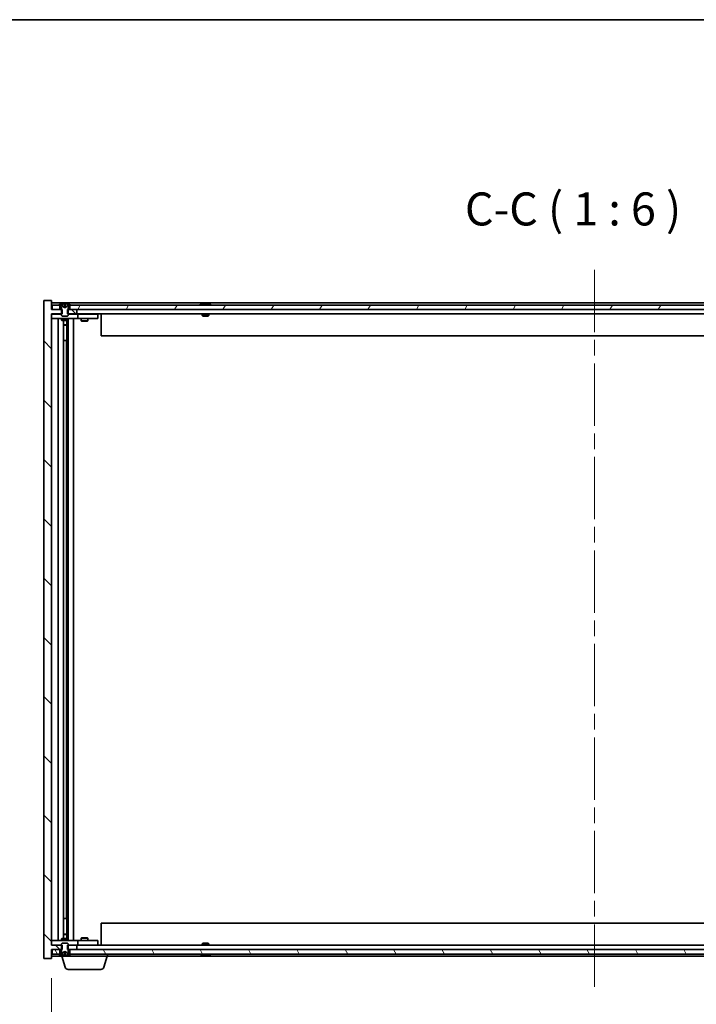
# Model space of a CAD drawing. Units: millimetres. Extents: x 0 to 12181, y 0 to 1686.
# Drawn here: x 3701 to 4008, y 1238 to 1686 of the extents above; entities that cross this region are included whole.
import ezdxf

# ---------------------------------------------------------------- set-up
doc = ezdxf.new("R2010")
doc.units = ezdxf.units.MM
doc.header["$LTSCALE"] = 5
doc.linetypes.add('CHAIN', pattern=[0.3543, 0.2362, -0.0295, 0.0591, -0.0295])
doc.layers.get('Defpoints').update_dxf_attribs({"lineweight": 25})
for name, color, linetype, lineweight in [('Border (ISO)', 7, 'Continuous', 35), ('Centerline (ISO)', 131, 'Continuous', 18), ('Dimension (ISO)', 7, 'Continuous', 18), ('Dimension (ISO) @ 1', 7, 'Continuous', 18), ('Hatch (ISO)', 1, 'Continuous', 18), ('Symbol (ISO)', 7, 'Continuous', 18), ('Visible (ISO)', 7, 'Continuous', 35)]:
    doc.layers.add(name, color=color, linetype=linetype, lineweight=lineweight)
doc.styles.add('Note Text (TK)', font='txt')
doc.dimstyles.new('Default - Method 1b (TK)', dxfattribs={"dimscale": 5, "dimtxt": 2.5, "dimasz": 2.5, "dimexe": 1, "dimexo": 1.5, "dimgap": 1, "dimtad": 1, "dimtoh": 1, "dimrnd": 1e-08, "dimdsep": 46, "dimtxsty": 'Note Text (TK)', "dimcen": 0.09, "dimdle": 5, "dimclrd": 100, "dimclre": 100, "dimclrt": 7, "dimadec": 1, "dimazin": 1, "dimtfac": 1, "dimtmove": 0, "dimatfit": 3, "dimfxl": 1, "dimtolj": 1, "dimlwd": -1, "dimlwe": -1, "dimarcsym": 0})

# ---------------------------------------------------------------- blocks, each defined once
blk = doc.blocks.new('図面枠 tk図枠')
at = {"layer": 'Border (ISO)'}
blk.add_line((14.5, 289), (405.5, 289), dxfattribs=at)
blk = doc.blocks.new('*D119')
at = {"layer": 'Defpoints', "color": 0}
for p in [(3715.05, 1259.3), (4209.05, 1259.3), (4209.05, 1193.71)]:
    blk.add_point(p, dxfattribs=at)
at = {"layer": 'Dimension (ISO)', "color": 100}
for p, q in [((3715.05, 1250.3), (3715.05, 1187.71)), ((4209.05, 1250.3), (4209.05, 1187.71)), ((3730.05, 1193.71), (4194.05, 1193.71))]:
    blk.add_line(p, q, dxfattribs=at)
for points in [[(3730.05, 1196.21), (3730.05, 1191.21), (3715.05, 1193.71)], [(4194.05, 1196.21), (4194.05, 1191.21), (4209.05, 1193.71)]]:
    blk.add_solid(points, dxfattribs=at)
at = {"layer": 'Dimension (ISO)', "color": 7, "insert": (3848.55, 1209.54), "char_height": 15, "attachment_point": 4, "style": 'Note Text (TK)'}
blk.add_mtext('\\A1;\\fＭＳ Ｐゴシック|b0|i0;\\H14.9239;有効寸法 / Max dim. 494', dxfattribs=at)

msp = doc.modelspace()

# ---------------------------------------------------------------- hatches: boundary and pattern name
at = {"layer": 'Hatch (ISO)'}
h = msp.add_hatch(dxfattribs=at)
h.set_pattern_fill('ANSI31', color=256, scale=152.4, angle=90.00021, style=0)
h.set_pattern_definition([(135.0002, (1878, -48), (-13.47033, -13.47043), [])])
h.paths.add_polyline_path([(3722.2782, 1554.2974), (3722.2782, 1552.2974), (3722.5487, 1552.2974), (3726.5487, 1552.2974), (3726.5487, 1554.2974), (3723.2987, 1554.2974), (3722.5487, 1554.2974)])
h.paths.add_polyline_path([(3722.2782, 1265.2974), (3722.2782, 1263.2974), (3722.5487, 1263.2974), (3723.2987, 1263.2974), (3726.5487, 1263.2974), (3726.5487, 1265.2974), (3722.5487, 1265.2974)])
h.paths.add_polyline_path([(3715.0487, 1558.2974), (3711.5487, 1558.2974), (3711.5487, 1259.2974), (3715.0487, 1259.2974), (3715.0487, 1263.2974), (3715.2987, 1263.2974), (3718.7987, 1263.2974), (3719.5487, 1263.2974), (3719.8192, 1263.2974), (3719.8192, 1265.2974), (3719.5487, 1265.2974), (3715.0487, 1265.2974), (3715.0487, 1552.2974), (3719.5487, 1552.2974), (3719.8192, 1552.2974), (3719.8192, 1554.2974), (3719.5487, 1554.2974), (3718.7987, 1554.2974), (3715.2987, 1554.2974), (3715.0487, 1554.2974)])
h = msp.add_hatch(dxfattribs=at)
h.set_pattern_fill('ANSI31', color=256, scale=152.4, angle=14.999978, style=0)
h.set_pattern_definition([(60, (1878, -48), (-16.49778, 9.525), [])])
h.paths.add_polyline_path([(4200.7987, 1554.2974), (4200.7987, 1556.2974), (4200.2487, 1556.2974), (3723.8487, 1556.2974), (3723.2987, 1556.2974), (3723.2987, 1554.2974), (3726.5487, 1554.2974), (4197.5487, 1554.2974)])
h.paths.add_polyline_path([(3715.2987, 1556.2974), (3715.2987, 1554.2974), (3718.7987, 1554.2974), (3718.7987, 1556.2974), (3718.2487, 1556.2974)])
h.paths.add_polyline_path([(4208.7987, 1554.2974), (4208.7987, 1556.2974), (4205.8487, 1556.2974), (4205.2987, 1556.2974), (4205.2987, 1554.2974)])
h = msp.add_hatch(dxfattribs=at)
h.set_pattern_fill('ANSI31', color=256, scale=152.4, angle=105.000246, style=0)
h.set_pattern_definition([(150.00025, (1878, -48), (-9.52493, -16.49782), [])])
edge = h.paths.add_edge_path()
edge.add_line((3723.1487, 1556.2974), (3723.2987, 1556.2974))
edge.add_line((3723.2987, 1556.2974), (3723.8487, 1556.2974))
edge.add_ellipse((3721.0487, 1550.0436), major_axis=(2.8, 6.2538), ratio=1, start_angle=0, end_angle=11.474153)
edge.add_line((3722.5487, 1556.7294), (3721.9814, 1555.5915))
edge.add_line((3721.9814, 1555.5915), (3721.0487, 1555.0956))
edge.add_line((3721.0487, 1555.0956), (3720.116, 1555.5915))
edge.add_line((3720.116, 1555.5915), (3719.5487, 1556.7294))
edge.add_ellipse((3721.0487, 1550.0436), major_axis=(-1.5, 6.6858), ratio=1, start_angle=0, end_angle=11.474153)
edge.add_line((3718.2487, 1556.2974), (3718.7987, 1556.2974))
edge.add_line((3718.7987, 1556.2974), (3718.9487, 1556.2974))
edge.add_line((3718.9487, 1556.2974), (3719.5487, 1554.7974))
edge.add_line((3719.5487, 1554.7974), (3719.5487, 1554.2974))
edge.add_line((3719.5487, 1554.2974), (3719.5487, 1552.2974))
edge.add_line((3719.5487, 1552.2974), (3719.5487, 1551.6042))
edge.add_line((3719.5487, 1551.6042), (3719.8554, 1551.2974))
edge.add_line((3719.8554, 1551.2974), (3722.242, 1551.2974))
edge.add_line((3722.242, 1551.2974), (3722.5487, 1551.6042))
edge.add_line((3722.5487, 1551.6042), (3722.5487, 1552.2974))
edge.add_line((3722.5487, 1552.2974), (3722.5487, 1554.2974))
edge.add_line((3722.5487, 1554.2974), (3722.5487, 1554.7974))
edge.add_line((3722.5487, 1554.7974), (3723.1487, 1556.2974))
h = msp.add_hatch(dxfattribs=at)
h.set_pattern_fill('ANSI31', color=256, scale=152.4, angle=75.000175, style=0)
h.set_pattern_definition([(120.0002, (1878, -48), (-16.49775, -9.52505), [])])
h.paths.add_polyline_path([(4200.7987, 1261.2974), (4200.7987, 1263.2974), (4197.5487, 1263.2974), (3726.5487, 1263.2974), (3723.2987, 1263.2974), (3723.2987, 1261.2974), (3723.8487, 1261.2974), (4200.2487, 1261.2974)])
h.paths.add_polyline_path([(3715.2987, 1263.2974), (3715.2987, 1261.2974), (3718.2487, 1261.2974), (3718.7987, 1261.2974), (3718.7987, 1263.2974)])
h.paths.add_polyline_path([(4208.7987, 1261.2974), (4208.7987, 1263.2974), (4205.2987, 1263.2974), (4205.2987, 1261.2974), (4205.8487, 1261.2974)])
h = msp.add_hatch(dxfattribs=at)
h.set_pattern_fill('ANSI31', color=256, scale=152.4, style=0)
h.set_pattern_definition([(45, (1878, -48), (-13.47038, 13.47038), [])])
edge = h.paths.add_edge_path()
edge.add_line((3718.9487, 1261.2974), (3718.7987, 1261.2974))
edge.add_line((3718.7987, 1261.2974), (3718.2487, 1261.2974))
edge.add_ellipse((3721.0487, 1267.5511), major_axis=(-2.8, -6.2538), ratio=1, start_angle=0, end_angle=11.474153)
edge.add_line((3719.5487, 1260.8653), (3720.116, 1262.0032))
edge.add_line((3720.116, 1262.0032), (3721.0487, 1262.4991))
edge.add_line((3721.0487, 1262.4991), (3721.9814, 1262.0032))
edge.add_line((3721.9814, 1262.0032), (3722.5487, 1260.8653))
edge.add_ellipse((3721.0487, 1267.5511), major_axis=(1.5, -6.6858), ratio=1, start_angle=0, end_angle=11.474153)
edge.add_line((3723.8487, 1261.2974), (3723.2987, 1261.2974))
edge.add_line((3723.2987, 1261.2974), (3723.1487, 1261.2974))
edge.add_line((3723.1487, 1261.2974), (3722.5487, 1262.7974))
edge.add_line((3722.5487, 1262.7974), (3722.5487, 1263.2974))
edge.add_line((3722.5487, 1263.2974), (3722.5487, 1265.2974))
edge.add_line((3722.5487, 1265.2974), (3722.5487, 1265.9905))
edge.add_line((3722.5487, 1265.9905), (3722.242, 1266.2974))
edge.add_line((3722.242, 1266.2974), (3719.8554, 1266.2974))
edge.add_line((3719.8554, 1266.2974), (3719.5487, 1265.9905))
edge.add_line((3719.5487, 1265.9905), (3719.5487, 1265.2974))
edge.add_line((3719.5487, 1265.2974), (3719.5487, 1263.2974))
edge.add_line((3719.5487, 1263.2974), (3719.5487, 1262.7974))
edge.add_line((3719.5487, 1262.7974), (3718.9487, 1261.2974))

# ---------------------------------------------------------------- linework, layer by layer
at = {"layer": 'Centerline (ISO)', "linetype": 'CHAIN', "ltscale": 23.990969}
msp.add_line((3962.0487, 1572.2974), (3962.0487, 1245.2974), dxfattribs=at)
at = {"layer": 'Visible (ISO)'}
for p, q in [((3715.0487, 1558.2974), (3711.5487, 1558.2974)), ((3711.5487, 1558.2974), (3711.5487, 1259.2974)), ((3715.0487, 1554.2974), (3715.0487, 1558.2974)), ((4209.0487, 1557.2974), (3715.0487, 1557.2974)), ((3719.8192, 1554.2974), (3715.0487, 1554.2974)), ((3715.2987, 1556.2974), (3715.2987, 1554.2974)), ((3718.7987, 1556.2974), (3715.2987, 1556.2974)), ((3715.2987, 1554.2974), (3718.7987, 1554.2974)), ((3718.2487, 1556.2974), (3718.9487, 1556.2974)), ((3718.7987, 1554.2974), (3718.7987, 1556.2974)), ((3718.9487, 1556.2974), (3719.5487, 1554.7974)), ((3720.116, 1555.5915), (3719.5487, 1556.7294)), ((3719.5487, 1556.7294), (3719.5656, 1556.7294)), ((3719.5487, 1554.7974), (3719.5487, 1551.6042)), ((3719.8192, 1552.2974), (3719.8192, 1554.2974)), ((3721.0487, 1555.0956), (3720.116, 1555.5915)), ((3720.116, 1555.5915), (3720.1251, 1555.5915)), ((3720.824, 1556.7294), (3721.2733, 1556.7294)), ((3720.9192, 1555.5915), (3721.1782, 1555.5915)), ((3721.9814, 1555.5915), (3721.0487, 1555.0956)), ((3721.9723, 1555.5915), (3721.9814, 1555.5915)), ((3722.5487, 1556.7294), (3721.9814, 1555.5915)), ((3722.2782, 1554.2974), (3722.2782, 1552.2974)), ((3726.5487, 1554.2974), (3722.2782, 1554.2974)), ((3722.5318, 1556.7294), (3722.5487, 1556.7294)), ((3722.5487, 1554.7974), (3723.1487, 1556.2974)), ((3722.5487, 1551.6042), (3722.5487, 1554.7974)), ((3723.1487, 1556.2974), (3723.8487, 1556.2974)), ((4200.7987, 1556.2974), (3723.2987, 1556.2974)), ((3723.2987, 1556.2974), (3723.2987, 1554.2974)), ((3723.2987, 1554.2974), (4200.7987, 1554.2974)), ((3726.5487, 1552.2974), (3726.5487, 1554.2974)), ((3783.6775, 1556.7294), (3783.9191, 1556.7294)), ((3784.6285, 1556.8812), (3784.6303, 1556.8602)), ((3785.4689, 1556.8812), (3785.4615, 1556.7971)), ((3785.6568, 1556.7294), (3786.0356, 1556.7294)), ((3715.0487, 1265.2974), (3715.0487, 1552.2974)), ((3715.0487, 1552.2974), (3719.8192, 1552.2974)), ((3715.0487, 1552.1974), (3716.0487, 1552.1974)), ((3716.0487, 1550.1974), (3715.0487, 1550.1974)), ((3719.5487, 1552.1974), (3716.0487, 1552.1974)), ((3716.0487, 1550.1974), (3726.0487, 1550.1974)), ((3718.0487, 1267.3974), (3718.0487, 1550.1974)), ((3719.5487, 1551.6042), (3719.8554, 1551.2974)), ((3719.5487, 1550.1974), (3719.5487, 1549.4474)), ((3719.5487, 1549.4474), (3722.5487, 1549.4474)), ((3719.8554, 1549.294), (3719.5487, 1549.4474)), ((3719.8554, 1551.2974), (3722.242, 1551.2974)), ((3722.242, 1549.294), (3719.8554, 1549.294)), ((3720.4987, 1268.3007), (3720.4987, 1549.294)), ((3721.9987, 1549.294), (3721.9987, 1547.3474)), ((3721.9987, 1549.294), (3721.9987, 1540.1974)), ((3722.242, 1551.2974), (3722.5487, 1551.6042)), ((3722.242, 1549.294), (3722.5487, 1549.4474)), ((3722.2782, 1552.2974), (3726.5487, 1552.2974)), ((3726.0487, 1552.1974), (3722.5487, 1552.1974)), ((3722.5487, 1550.1974), (3722.5487, 1549.4474)), ((3722.5987, 1267.3974), (3722.5987, 1550.1974)), ((3725.0487, 1550.1974), (3725.0487, 1267.3974)), ((3726.0487, 1552.1974), (3727.0487, 1552.1974)), ((3727.0487, 1550.1974), (3726.0487, 1550.1974)), ((4197.5487, 1552.2974), (3726.5487, 1552.2974)), ((3728.0487, 1552.1974), (3727.0487, 1552.1974)), ((3727.0487, 1550.1974), (3727.0487, 1552.1974)), ((3727.0487, 1550.1974), (3728.0487, 1550.1974)), ((3735.0487, 1552.1974), (3728.0487, 1552.1974)), ((3728.0487, 1550.1974), (3735.0487, 1550.1974)), ((3728.5487, 1550.1974), (3728.5487, 1549.1474)), ((3728.5487, 1549.1474), (3731.5487, 1549.1474)), ((3728.8554, 1548.994), (3728.5487, 1549.1474)), ((3728.7021, 1552.2974), (3728.7021, 1552.1974)), ((3731.242, 1548.994), (3728.8554, 1548.994)), ((3731.242, 1548.994), (3731.5487, 1549.1474)), ((3731.3953, 1552.2974), (3731.3953, 1552.1974)), ((3731.5487, 1550.1974), (3731.5487, 1549.1474)), ((3735.0487, 1552.1974), (3736.0487, 1552.1974)), ((3736.0487, 1550.1974), (3735.0487, 1550.1974)), ((3736.0487, 1550.1974), (3736.0487, 1552.1974)), ((3737.5487, 1552.2974), (3737.5487, 1542.2974)), ((3783.5487, 1552.2974), (3783.5487, 1551.6042)), ((3783.5487, 1551.6042), (3786.5487, 1551.6042)), ((3783.8554, 1551.2974), (3783.5487, 1551.6042)), ((3786.242, 1551.2974), (3783.8554, 1551.2974)), ((3786.242, 1551.2974), (3786.5487, 1551.6042)), ((3786.5487, 1552.2974), (3786.5487, 1551.6042)), ((3720.4987, 1547.3474), (3721.9987, 1547.3474)), ((3721.692, 1547.194), (3720.4987, 1547.194)), ((3721.692, 1547.194), (3721.9987, 1547.3474)), ((3721.7987, 1540.1974), (3720.4987, 1540.1974)), ((3721.7987, 1277.3974), (3721.7987, 1540.1974)), ((3721.9987, 1540.1974), (3721.7987, 1540.1974)), ((4186.5487, 1542.2974), (3737.5487, 1542.2974)), ((3720.4987, 1277.3974), (3721.7987, 1277.3974)), ((3721.7987, 1277.3974), (3721.9987, 1277.3974)), ((3721.9987, 1277.3974), (3721.9987, 1268.3007)), ((3737.5487, 1275.2974), (4186.5487, 1275.2974)), ((3737.5487, 1265.2974), (3737.5487, 1275.2974)), ((3715.0487, 1267.3974), (3716.0487, 1267.3974)), ((3726.0487, 1267.3974), (3716.0487, 1267.3974)), ((3719.8554, 1268.3007), (3719.5487, 1268.1474)), ((3722.5487, 1268.1474), (3719.5487, 1268.1474)), ((3719.5487, 1267.3974), (3719.5487, 1268.1474)), ((3719.8554, 1268.3007), (3722.242, 1268.3007)), ((3720.4987, 1270.4007), (3721.692, 1270.4007)), ((3721.9987, 1270.2474), (3720.4987, 1270.2474)), ((3721.692, 1270.4007), (3721.9987, 1270.2474)), ((3721.9987, 1268.3007), (3721.9987, 1270.2474)), ((3722.242, 1268.3007), (3722.5487, 1268.1474)), ((3722.5487, 1267.3974), (3722.5487, 1268.1474)), ((3726.0487, 1267.3974), (3727.0487, 1267.3974)), ((3728.0487, 1267.3974), (3727.0487, 1267.3974)), ((3727.0487, 1265.3974), (3727.0487, 1267.3974)), ((3735.0487, 1267.3974), (3728.0487, 1267.3974)), ((3728.8554, 1268.6007), (3728.5487, 1268.4474)), ((3731.5487, 1268.4474), (3728.5487, 1268.4474)), ((3728.5487, 1267.3974), (3728.5487, 1268.4474)), ((3728.8554, 1268.6007), (3731.242, 1268.6007)), ((3731.242, 1268.6007), (3731.5487, 1268.4474)), ((3731.5487, 1267.3974), (3731.5487, 1268.4474)), ((3735.0487, 1267.3974), (3736.0487, 1267.3974)), ((3736.0487, 1265.3974), (3736.0487, 1267.3974)), ((3716.0487, 1265.3974), (3715.0487, 1265.3974)), ((3719.8192, 1265.2974), (3715.0487, 1265.2974)), ((3715.0487, 1259.2974), (3715.0487, 1263.2974)), ((3715.0487, 1263.2974), (3719.8192, 1263.2974)), ((3715.2987, 1263.2974), (3715.2987, 1261.2974)), ((3718.7987, 1263.2974), (3715.2987, 1263.2974)), ((3716.0487, 1265.3974), (3719.5487, 1265.3974)), ((3718.7987, 1261.2974), (3718.7987, 1263.2974)), ((3719.5487, 1262.7974), (3718.9487, 1261.2974)), ((3719.8554, 1266.2974), (3719.5487, 1265.9905)), ((3719.5487, 1265.9905), (3719.5487, 1262.7974)), ((3719.8192, 1263.2974), (3719.8192, 1265.2974)), ((3722.242, 1266.2974), (3719.8554, 1266.2974)), ((3720.116, 1262.0032), (3721.0487, 1262.4991)), ((3721.0487, 1262.4991), (3721.9814, 1262.0032)), ((3722.5487, 1265.9905), (3722.242, 1266.2974)), ((3722.2782, 1265.2974), (3722.2782, 1263.2974)), ((3726.5487, 1265.2974), (3722.2782, 1265.2974)), ((3722.2782, 1263.2974), (3726.5487, 1263.2974)), ((3722.5487, 1262.7974), (3722.5487, 1265.9905)), ((3722.5487, 1265.3974), (3726.0487, 1265.3974)), ((3723.1487, 1261.2974), (3722.5487, 1262.7974)), ((4200.7987, 1263.2974), (3723.2987, 1263.2974)), ((3723.2987, 1263.2974), (3723.2987, 1261.2974)), ((3727.0487, 1265.3974), (3726.0487, 1265.3974)), ((3726.5487, 1263.2974), (3726.5487, 1265.2974)), ((3726.5487, 1265.2974), (4197.5487, 1265.2974)), ((3727.0487, 1265.3974), (3728.0487, 1265.3974)), ((3728.0487, 1265.3974), (3735.0487, 1265.3974)), ((3728.7021, 1265.2974), (3728.7021, 1265.3974)), ((3731.3953, 1265.2974), (3731.3953, 1265.3974)), ((3736.0487, 1265.3974), (3735.0487, 1265.3974)), ((3783.8554, 1266.2974), (3783.5487, 1265.9905)), ((3786.5487, 1265.9905), (3783.5487, 1265.9905)), ((3783.5487, 1265.2974), (3783.5487, 1265.9905)), ((3783.8554, 1266.2974), (3786.242, 1266.2974)), ((3786.242, 1266.2974), (3786.5487, 1265.9905)), ((3786.5487, 1265.2974), (3786.5487, 1265.9905)), ((3711.5487, 1259.2974), (3715.0487, 1259.2974)), ((3715.0487, 1260.2974), (3719.5487, 1260.2974)), ((3715.2987, 1261.2974), (3718.7987, 1261.2974)), ((3718.9487, 1261.2974), (3718.2487, 1261.2974)), ((3719.5487, 1260.8653), (3720.116, 1262.0032)), ((3719.5656, 1260.8653), (3719.5487, 1260.8653)), ((3719.5487, 1260.2974), (3719.5487, 1260.8653)), ((3740.5487, 1260.2974), (3719.5487, 1260.2974)), ((3721.228, 1255.3663), (3719.7487, 1260.2974)), ((3720.1251, 1262.0032), (3720.116, 1262.0032)), ((3721.2733, 1260.8653), (3720.824, 1260.8653)), ((3721.1782, 1262.0032), (3720.9192, 1262.0032)), ((3721.9814, 1262.0032), (3721.9723, 1262.0032)), ((3721.9814, 1262.0032), (3722.5487, 1260.8653)), ((3722.5487, 1260.8653), (3722.5318, 1260.8653)), ((3723.8487, 1261.2974), (3723.1487, 1261.2974)), ((3723.2987, 1261.2974), (4200.7987, 1261.2974)), ((3738.8694, 1255.3663), (3740.3487, 1260.2974)), ((3740.5487, 1260.2974), (3740.5487, 1261.2974)), ((3740.5487, 1260.2974), (4183.5487, 1260.2974)), ((3783.9191, 1260.8653), (3783.6775, 1260.8653)), ((3784.6285, 1260.7135), (3784.6303, 1260.7345)), ((3785.4689, 1260.7135), (3785.4615, 1260.7976)), ((3786.0356, 1260.8653), (3785.6568, 1260.8653)), ((3737.4326, 1254.2974), (3722.6647, 1254.2974))]:
    msp.add_line(p, q, dxfattribs=at)
for centre, radius, start, end in [((3721.0487, 1550.0436), 6.852, 102.645266, 114.119419), ((3721.0487, 1550.0436), 6.852, 65.880581, 77.354734), ((3785.0487, 1550.0436), 6.852, 93.955988, 114.119419), ((3785.0487, 1550.0436), 6.852, 65.880581, 86.044012), ((3721.0487, 1267.5511), 6.852, 245.880581, 257.354734), ((3721.0487, 1267.5511), 6.852, 282.645266, 294.119419), ((3785.0487, 1267.5511), 6.852, 245.880581, 266.044012), ((3785.0487, 1267.5511), 6.852, 273.955988, 294.119419), ((3722.6647, 1255.7974), 1.5, 196.699244, 270), ((3737.4326, 1255.7974), 1.5, 270, 343.300756)]:
    msp.add_arc(centre, radius, start, end, dxfattribs=at)
for centre, major_axis, ratio, start_param, end_param in [((3721.0514, 1550.0738), (-6.8155, 0.6152), 0.99616364, 4.86909786, 5.02093511), ((3721.3946, 1550.0738), (-0.5964, 6.8172), 0.00786672, 6.06431225, 6.2161495), ((3720.7028, 1550.0738), (0.5964, 6.8172), 0.00786672, 0.06703581, 0.21887306), ((3721.046, 1550.0738), (-6.8155, -0.6152), 0.99616364, 4.40384284, 4.55568009), ((3785.237, 1550.0738), (-1.0859, 6.7565), 0.83565967, 6.21602586, 6.36786311), ((3784.865, 1550.0738), (1.1124, 6.7522), 0.84411984, 0.2045287, 0.35636595), ((3785.3389, 1550.0738), (-0.7099, 6.8063), 0.54228847, 6.00850234, 6.16033959), ((3785.2324, 1550.0738), (-1.1124, 6.7522), 0.84411984, 6.05001654, 6.07865661), ((3784.7556, 1550.0738), (0.7028, 6.807), 0.52902323, 6.11956817, 6.27140543), ((3721.0514, 1267.5209), (6.8155, 0.6152), 0.99616364, 4.40384285, 4.5556801), ((3721.3946, 1267.5209), (-0.5964, -6.8172), 0.00786672, 0.06703581, 0.21887306), ((3720.7028, 1267.5209), (0.5964, -6.8172), 0.00786672, 6.06431225, 6.2161495), ((3721.046, 1267.5209), (6.8155, -0.6152), 0.99616364, 4.86909786, 5.02093511), ((3785.237, 1267.5209), (-1.0859, -6.7565), 0.83565967, 6.19850751, 6.35034476), ((3784.865, 1267.5209), (1.1124, -6.7522), 0.84411984, 5.92681936, 6.07865661), ((3785.3389, 1267.5209), (-0.7099, -6.8063), 0.54228847, 0.12284572, 0.27468297), ((3785.2324, 1267.5209), (-1.1124, -6.7522), 0.84411984, 0.2045287, 0.23316877), ((3784.7556, 1267.5209), (0.7028, -6.807), 0.52902323, 0.01177988, 0.16361713)]:
    msp.add_ellipse(centre, major_axis=major_axis, ratio=ratio, start_param=start_param, end_param=end_param, dxfattribs=at)
for points, weights in [([(3720.1251, 1555.5915), (3719.9103, 1556.0282), (3719.5656, 1556.7294)], [1, 1.0281372639, 1]), ([(3720.5941, 1555.3444), (3720.4378, 1555.4259), (3720.1251, 1555.5915)], [1.83355827401, 1.43832634334, 1]), ([(3720.824, 1556.7294), (3720.8827, 1556.0282), (3720.9192, 1555.5915)], [1, 1.02813726379, 1]), ([(3720.9192, 1555.5915), (3720.9312, 1555.4259), (3720.9371, 1555.3444)], [1, 1.43832634333, 1.83355827399]), ([(3721.1603, 1555.3444), (3721.1662, 1555.4259), (3721.1782, 1555.5915)], [1.83355827401, 1.43832634334, 1]), ([(3721.1782, 1555.5915), (3721.2147, 1556.0282), (3721.2733, 1556.7294)], [1, 1.02813726371, 1]), ([(3721.9723, 1555.5915), (3721.6595, 1555.4259), (3721.5033, 1555.3444)], [1, 1.43832634333, 1.83355827399]), ([(3722.5318, 1556.7294), (3722.1871, 1556.0282), (3721.9723, 1555.5915)], [1, 1.02813726389, 1]), ([(3720.1251, 1262.0032), (3720.4378, 1262.1688), (3720.5941, 1262.2503)], [1, 1.43832634333, 1.83355827399]), ([(3720.9371, 1262.2503), (3720.9312, 1262.1688), (3720.9192, 1262.0032)], [1.83355827401, 1.43832634334, 1]), ([(3721.1782, 1262.0032), (3721.1662, 1262.1688), (3721.1603, 1262.2503)], [1, 1.43832634333, 1.83355827399]), ([(3721.5033, 1262.2503), (3721.6595, 1262.1688), (3721.9723, 1262.0032)], [1.83355827401, 1.43832634334, 1]), ([(3719.5656, 1260.8653), (3719.9103, 1261.5665), (3720.1251, 1262.0032)], [1, 1.02813726384, 1]), ([(3720.9192, 1262.0032), (3720.8827, 1261.5665), (3720.824, 1260.8653)], [1, 1.0281372637, 1]), ([(3721.2733, 1260.8653), (3721.2147, 1261.5665), (3721.1782, 1262.0032)], [1, 1.02813726819, 1]), ([(3721.9723, 1262.0032), (3722.1871, 1261.5665), (3722.5318, 1260.8653)], [1, 1.02813726389, 1])]:
    msp.add_rational_spline(points, weights, degree=2, dxfattribs=at)
for points, knots in [([(3720.8031, 1556.876), (3720.8027, 1556.8777), (3720.7971, 1556.8793), (3720.775, 1556.8812), (3720.7585, 1556.8817), (3720.7206, 1556.8817), (3720.6967, 1556.8812), (3720.6456, 1556.8791), (3720.6186, 1556.8777), (3720.593, 1556.876)], [0, 0, 0, 0, 0.0079679566, 0.0079679566, 0.0159359132, 0.0159359132, 0.0239048984, 0.0239048984, 0.0315396272, 0.0315396272, 0.0315396272, 0.0315396272]), ([(3720.9371, 1555.3444), (3720.9385, 1555.3247), (3720.9332, 1555.305), (3720.9154, 1555.2793), (3720.905, 1555.2693), (3720.8773, 1555.2552), (3720.8601, 1555.2513), (3720.8231, 1555.2513), (3720.801, 1555.2552), (3720.7542, 1555.2693), (3720.7295, 1555.2793), (3720.6715, 1555.305), (3720.6321, 1555.3247), (3720.5941, 1555.3444)], [0.1535075344, 0.1535075344, 0.1535075344, 0.1535075344, 0.1654059619, 0.1654059619, 0.1732444887, 0.1732444887, 0.1810830155, 0.1810830155, 0.1889215423, 0.1889215423, 0.1967600691, 0.1967600691, 0.2086584966, 0.2086584966, 0.2086584966, 0.2086584966]), ([(3721.5033, 1555.3444), (3721.4653, 1555.3247), (3721.4259, 1555.305), (3721.3679, 1555.2793), (3721.3432, 1555.2693), (3721.2964, 1555.2552), (3721.2743, 1555.2513), (3721.2373, 1555.2513), (3721.2201, 1555.2552), (3721.1924, 1555.2693), (3721.182, 1555.2793), (3721.1642, 1555.305), (3721.1589, 1555.3247), (3721.1603, 1555.3444)], [0.1535075344, 0.1535075344, 0.1535075344, 0.1535075344, 0.1654059619, 0.1654059619, 0.1732444887, 0.1732444887, 0.1810830155, 0.1810830155, 0.1889215423, 0.1889215423, 0.1967600691, 0.1967600691, 0.2086584966, 0.2086584966, 0.2086584966, 0.2086584966]), ([(3721.5043, 1556.876), (3721.4778, 1556.8777), (3721.4496, 1556.8793), (3721.3977, 1556.8812), (3721.3741, 1556.8817), (3721.3368, 1556.8817), (3721.3207, 1556.8812), (3721.2998, 1556.8791), (3721.2946, 1556.8777), (3721.2943, 1556.876)], [0, 0, 0, 0, 0.0079679566, 0.0079679566, 0.0159359132, 0.0159359132, 0.0239048984, 0.0239048984, 0.0315396272, 0.0315396272, 0.0315396272, 0.0315396272]), ([(3784.6284, 1556.8812), (3784.6284, 1556.8816), (3784.6265, 1556.8817), (3784.6172, 1556.8817), (3784.6057, 1556.8812), (3784.5738, 1556.8791), (3784.5538, 1556.8777), (3784.5325, 1556.876)], [0.0113123648, 0.0113123648, 0.0113123648, 0.0113123648, 0.0159362086, 0.0159362086, 0.0239050461, 0.0239050461, 0.0315396273, 0.0315396273, 0.0315396273, 0.0315396273]), ([(3784.7966, 1556.876), (3784.8191, 1556.8777), (3784.8459, 1556.8793), (3784.9016, 1556.8812), (3784.9304, 1556.8817), (3784.9822, 1556.8817), (3785.0086, 1556.8812), (3785.0537, 1556.8791), (3785.0726, 1556.8777), (3785.0866, 1556.876)], [0, 0, 0, 0, 0.0079679566, 0.0079679566, 0.0159359132, 0.0159359132, 0.0239048984, 0.0239048984, 0.0315396272, 0.0315396272, 0.0315396272, 0.0315396272]), ([(3785.3008, 1556.876), (3785.2783, 1556.8777), (3785.2514, 1556.8793), (3785.1958, 1556.8812), (3785.167, 1556.8817), (3785.1152, 1556.8817), (3785.0888, 1556.8812), (3785.0598, 1556.8799), (3785.0541, 1556.8796), (3785.0487, 1556.8792)], [0, 0, 0, 0, 0.0079681043, 0.0079681043, 0.0159362086, 0.0159362086, 0.0239050461, 0.0239050461, 0.0259538141, 0.0259538141, 0.0259538141, 0.0259538141]), ([(3785.5008, 1556.876), (3785.4868, 1556.8777), (3785.4764, 1556.8793), (3785.4672, 1556.8812), (3785.4683, 1556.8817), (3785.4802, 1556.8817), (3785.4917, 1556.8812), (3785.5122, 1556.8799), (3785.5167, 1556.8796), (3785.5214, 1556.8792)], [0, 0, 0, 0, 0.0079679566, 0.0079679566, 0.0159359132, 0.0159359132, 0.0239048984, 0.0239048984, 0.0259538078, 0.0259538078, 0.0259538078, 0.0259538078]), ([(3720.5941, 1262.2503), (3720.6321, 1262.27), (3720.6715, 1262.2897), (3720.7295, 1262.3154), (3720.7542, 1262.3254), (3720.801, 1262.3395), (3720.8231, 1262.3434), (3720.8601, 1262.3434), (3720.8773, 1262.3395), (3720.905, 1262.3254), (3720.9154, 1262.3154), (3720.9332, 1262.2897), (3720.9385, 1262.27), (3720.9371, 1262.2503)], [0.1535075344, 0.1535075344, 0.1535075344, 0.1535075344, 0.1654059619, 0.1654059619, 0.1732444887, 0.1732444887, 0.1810830155, 0.1810830155, 0.1889215423, 0.1889215423, 0.1967600691, 0.1967600691, 0.2086584966, 0.2086584966, 0.2086584966, 0.2086584966]), ([(3721.1603, 1262.2503), (3721.1589, 1262.27), (3721.1642, 1262.2897), (3721.182, 1262.3154), (3721.1924, 1262.3254), (3721.2201, 1262.3395), (3721.2373, 1262.3434), (3721.2743, 1262.3434), (3721.2964, 1262.3395), (3721.3432, 1262.3254), (3721.3679, 1262.3154), (3721.4259, 1262.2897), (3721.4653, 1262.27), (3721.5033, 1262.2503)], [0.1535075344, 0.1535075344, 0.1535075344, 0.1535075344, 0.1654059619, 0.1654059619, 0.1732444887, 0.1732444887, 0.1810830155, 0.1810830155, 0.1889215423, 0.1889215423, 0.1967600691, 0.1967600691, 0.2086584966, 0.2086584966, 0.2086584966, 0.2086584966]), ([(3720.593, 1260.7187), (3720.6195, 1260.717), (3720.6478, 1260.7155), (3720.6996, 1260.7135), (3720.7233, 1260.713), (3720.7605, 1260.713), (3720.7767, 1260.7135), (3720.7975, 1260.7156), (3720.8028, 1260.717), (3720.8031, 1260.7187)], [0, 0, 0, 0, 0.0079681043, 0.0079681043, 0.0159362086, 0.0159362086, 0.0239050461, 0.0239050461, 0.0315396273, 0.0315396273, 0.0315396273, 0.0315396273]), ([(3721.2943, 1260.7187), (3721.2946, 1260.717), (3721.3003, 1260.7155), (3721.3224, 1260.7135), (3721.3389, 1260.713), (3721.3768, 1260.713), (3721.4006, 1260.7135), (3721.4518, 1260.7156), (3721.4788, 1260.717), (3721.5043, 1260.7187)], [0, 0, 0, 0, 0.0079681043, 0.0079681043, 0.0159362086, 0.0159362086, 0.0239050461, 0.0239050461, 0.0315396273, 0.0315396273, 0.0315396273, 0.0315396273]), ([(3784.5325, 1260.7187), (3784.5546, 1260.717), (3784.5754, 1260.7155), (3784.6072, 1260.7135), (3784.6183, 1260.713), (3784.6268, 1260.713), (3784.6284, 1260.7132), (3784.6284, 1260.7135)], [0, 0, 0, 0, 0.0079679566, 0.0079679566, 0.0159359132, 0.0159359132, 0.0202429014, 0.0202429014, 0.0202429014, 0.0202429014]), ([(3785.0866, 1260.7187), (3785.0721, 1260.717), (3785.0522, 1260.7155), (3785.0056, 1260.7135), (3784.979, 1260.713), (3784.927, 1260.713), (3784.8982, 1260.7135), (3784.8439, 1260.7156), (3784.8183, 1260.717), (3784.7966, 1260.7187)], [0, 0, 0, 0, 0.0079681043, 0.0079681043, 0.0159362086, 0.0159362086, 0.0239050461, 0.0239050461, 0.0315396273, 0.0315396273, 0.0315396273, 0.0315396273]), ([(3785.0487, 1260.7155), (3785.055, 1260.7151), (3785.0616, 1260.7148), (3785.0918, 1260.7135), (3785.1184, 1260.713), (3785.1703, 1260.713), (3785.1992, 1260.7135), (3785.2535, 1260.7156), (3785.2791, 1260.717), (3785.3008, 1260.7187)], [0.0056033499, 0.0056033499, 0.0056033499, 0.0056033499, 0.0079679566, 0.0079679566, 0.0159359132, 0.0159359132, 0.0239048984, 0.0239048984, 0.0315396272, 0.0315396272, 0.0315396272, 0.0315396272]), ([(3785.5214, 1260.7155), (3785.516, 1260.7151), (3785.5108, 1260.7148), (3785.4902, 1260.7135), (3785.4791, 1260.713), (3785.468, 1260.713), (3785.4673, 1260.7135), (3785.4772, 1260.7156), (3785.4873, 1260.717), (3785.5008, 1260.7187)], [0.0056033558, 0.0056033558, 0.0056033558, 0.0056033558, 0.0079681043, 0.0079681043, 0.0159362086, 0.0159362086, 0.0239050461, 0.0239050461, 0.0315396273, 0.0315396273, 0.0315396273, 0.0315396273])]:
    msp.add_open_spline(points, degree=3, knots=knots, dxfattribs=at)

# ---------------------------------------------------------------- block references
at = {"xscale": 6, "yscale": 6, "zscale": 6}
msp.add_blockref('図面枠 tk図枠', (1878, -48), dxfattribs=at)

# ---------------------------------------------------------------- texts
at = {"layer": 'Symbol (ISO)', "color": 7, "insert": (3903.0243, 1587.7909), "char_height": 15, "attachment_point": 7, "style": 'Note Text (TK)'}
msp.add_mtext('C-C ( 1 : 6 )', dxfattribs=at)

# ---------------------------------------------------------------- dimensions: what is measured, and where the dimension line sits
at = {"layer": 'Dimension (ISO) @ 1', "color": 100}
dim = msp.add_linear_dim(base=(4209.0487, 1193.7066), p1=(3715.0487, 1259.2974), p2=(4209.0487, 1259.2974), angle=180, text='\\fＭＳ Ｐゴシック|b0|i0;\\H14.9239;有効寸法 / Max dim. <>', dimstyle='Default - Method 1b (TK)', override={"dimscale": 1, "dimtxt": 15, "dimasz": 15, "dimexe": 6, "dimexo": 9, "dimgap": 6, "dimtoh": 0, "dimdec": 2, "dimcen": 0.54, "dimtol": 0, "dimlim": 0, "dimtp": 0, "dimtm": 0, "dimtdec": 2, "dimtix": 0, "dimtofl": 0, "dimtmove": 0, "dimatfit": 1}, dxfattribs=at)
dim.commit()
dim.dimension.update_dxf_attribs({"geometry": '*D119', "text_midpoint": (3962.0487, 1193.7066), "dimtype": 128})

doc.saveas('drawing.dxf')
